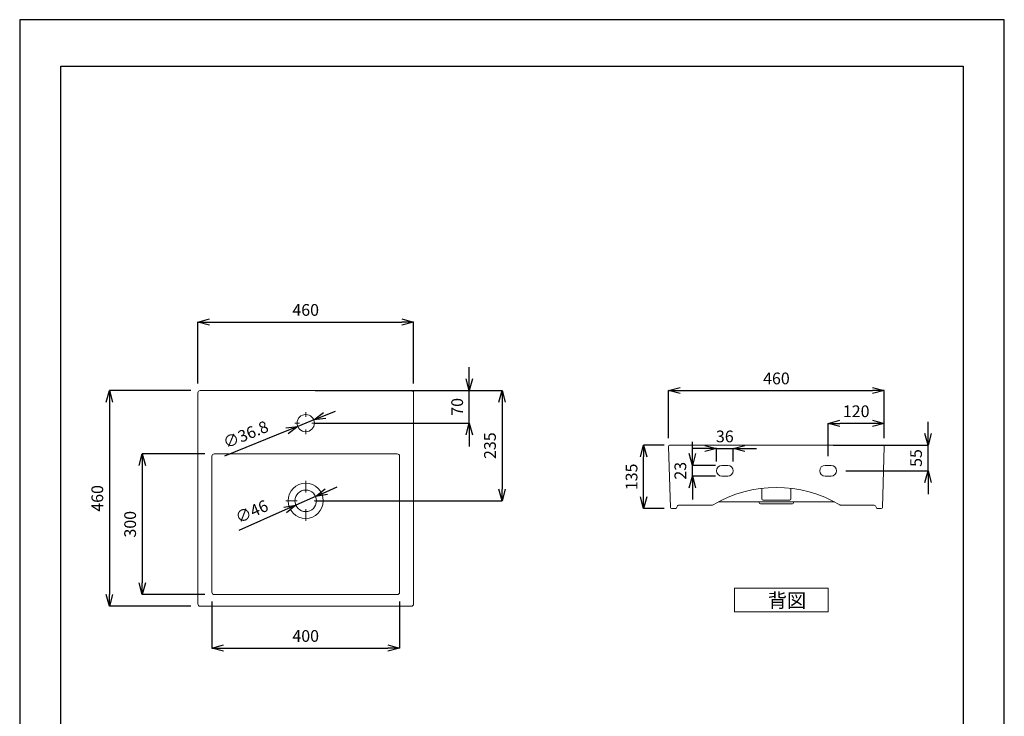
# Model space of a CAD drawing. Units: millimetres. Extents: x 0 to 2100, y 0 to 2970.
# Drawn here: x 0 to 2100, y 1485 to 2970 of the extents above; entities that cross this region are included whole.
import ezdxf

# ---------------------------------------------------------------- set-up
doc = ezdxf.new("R2010")
doc.units = ezdxf.units.MM
doc.header["$LTSCALE"] = 10
for name, color, linetype, lineweight in [('図面枠', 6, 'Continuous', 25), ('寸法線', 3, 'Continuous', 15), ('文字', 4, 'Continuous', 15)]:
    doc.layers.add(name, color=color, linetype=linetype, lineweight=lineweight)
doc.styles.add('japanese', font='romans.shx', dxfattribs={"bigfont": 'bigfont.shx'})
doc.dimstyles.new('KIHON', dxfattribs={"dimscale": 10, "dimtxt": 2.5, "dimasz": 2.5, "dimexe": 0, "dimexo": 2, "dimgap": 1, "dimtad": 1, "dimdec": 0, "dimdsep": 46, "dimtxsty": 'japanese', "dimblk": 'OPEN30', "dimcen": 2.5, "dimadec": 0, "dimazin": 0, "dimtfac": 1, "dimtdec": 0, "dimtmove": 0, "dimatfit": 0, "dimfxl": 1, "dimarcsym": 0})

# ---------------------------------------------------------------- blocks, each defined once
blk = doc.blocks.new('_Open30')
at = {"color": 0, "linetype": 'ByBlock', "lineweight": -2}
for p, q in [((-1, 0.268), (0, 0)), ((0, 0), (-1, -0.268)), ((0, 0), (-1, 0))]:
    blk.add_line(p, q, dxfattribs=at)
blk = doc.blocks.new('*D105')
at = {"layer": 'Defpoints', "color": 0, "transparency": 16777216}
for p in [(840, 2325.5), (380, 2174.5), (840, 2174.5)]:
    blk.add_point(p, dxfattribs=at)
at = {"layer": '寸法線', "color": 0, "lineweight": -2, "transparency": 16777216}
for p, q in [((380, 2194.5), (380, 2325.5)), ((405, 2325.5), (815, 2325.5)), ((840, 2194.5), (840, 2325.5))]:
    blk.add_line(p, q, dxfattribs=at)
at = {"layer": '寸法線', "color": 0, "lineweight": -2, "transparency": 16777216, "xscale": 25, "yscale": 25, "zscale": 25, "rotation": 180}
blk.add_blockref('_Open30', (380, 2325.5), dxfattribs=at)
at = {"layer": '寸法線', "color": 0, "lineweight": -2, "transparency": 16777216, "xscale": 25, "yscale": 25, "zscale": 25}
blk.add_blockref('_Open30', (840, 2325.5), dxfattribs=at)
at = {"layer": '寸法線', "color": 0, "lineweight": 5, "transparency": 16777216, "insert": (610, 2348), "char_height": 25, "attachment_point": 5, "style": 'japanese'}
blk.add_mtext('460', dxfattribs=at)
blk = doc.blocks.new('*D106')
at = {"layer": 'Defpoints', "color": 0, "transparency": 16777216}
for p in [(385, 2179.5), (191.3, 1719.5), (385, 1719.5)]:
    blk.add_point(p, dxfattribs=at)
at = {"layer": '寸法線', "color": 0, "lineweight": -2, "transparency": 16777216}
for p, q in [((365, 2179.5), (191.3, 2179.5)), ((191.3, 2154.5), (191.3, 1744.5)), ((365, 1719.5), (191.3, 1719.5))]:
    blk.add_line(p, q, dxfattribs=at)
at = {"layer": '寸法線', "color": 0, "lineweight": -2, "transparency": 16777216, "xscale": 25, "yscale": 25, "zscale": 25}
for p, rotation in [((191.3, 2179.5), 90), ((191.3, 1719.5), 270)]:
    blk.add_blockref('_Open30', p, dxfattribs=dict(at, rotation=rotation))
at = {"layer": '寸法線', "color": 0, "lineweight": 5, "transparency": 16777216, "insert": (168.8, 1949.5), "char_height": 25, "attachment_point": 5, "rotation": 90, "style": 'japanese'}
blk.add_mtext('460', dxfattribs=at)
blk = doc.blocks.new('*D107')
at = {"layer": 'Defpoints', "color": 0, "transparency": 16777216}
for p in [(414.9, 2044.5), (261.3, 1744.4), (414.9, 1744.4)]:
    blk.add_point(p, dxfattribs=at)
at = {"layer": '寸法線', "color": 0, "lineweight": -2, "transparency": 16777216}
for p, q in [((394.9, 2044.5), (261.3, 2044.5)), ((261.3, 2019.5), (261.3, 1769.4)), ((394.9, 1744.4), (261.3, 1744.4))]:
    blk.add_line(p, q, dxfattribs=at)
at = {"layer": '寸法線', "color": 0, "lineweight": -2, "transparency": 16777216, "xscale": 25, "yscale": 25, "zscale": 25}
for p, rotation in [((261.3, 2044.5), 90), ((261.3, 1744.4), 270)]:
    blk.add_blockref('_Open30', p, dxfattribs=dict(at, rotation=rotation))
at = {"layer": '寸法線', "color": 0, "lineweight": 5, "transparency": 16777216, "insert": (238.8, 1894.4), "char_height": 25, "attachment_point": 5, "rotation": 90, "style": 'japanese'}
blk.add_mtext('300', dxfattribs=at)
blk = doc.blocks.new('*D104')
at = {"layer": 'Defpoints', "color": 0, "transparency": 16777216}
for p in [(610, 2179.5), (958.8, 2179.5), (610, 2110)]:
    blk.add_point(p, dxfattribs=at)
at = {"layer": '寸法線', "color": 0, "lineweight": -2, "transparency": 16777216}
for p, q in [((958.8, 2204.5), (958.8, 2229.5)), ((630, 2179.5), (958.8, 2179.5)), ((958.8, 2110), (958.8, 2179.5)), ((630, 2110), (958.8, 2110)), ((958.8, 2085), (958.8, 2060))]:
    blk.add_line(p, q, dxfattribs=at)
at = {"layer": '寸法線', "color": 0, "lineweight": -2, "transparency": 16777216, "xscale": 25, "yscale": 25, "zscale": 25}
for p, rotation in [((958.8, 2179.5), 270), ((958.8, 2110), 90)]:
    blk.add_blockref('_Open30', p, dxfattribs=dict(at, rotation=rotation))
at = {"layer": '寸法線', "color": 0, "lineweight": 5, "transparency": 16777216, "insert": (936.3, 2144.7), "char_height": 25, "attachment_point": 5, "rotation": 90, "style": 'japanese'}
blk.add_mtext('70', dxfattribs=at)
blk = doc.blocks.new('*D108')
at = {"layer": 'Defpoints', "color": 0, "transparency": 16777216}
for p in [(610, 2179.5), (610, 1944.4), (1028.8, 1944.4)]:
    blk.add_point(p, dxfattribs=at)
at = {"layer": '寸法線', "color": 0, "lineweight": -2, "transparency": 16777216}
for p, q in [((630, 2179.5), (1028.8, 2179.5)), ((1028.8, 2154.5), (1028.8, 1969.4)), ((630, 1944.4), (1028.8, 1944.4))]:
    blk.add_line(p, q, dxfattribs=at)
at = {"layer": '寸法線', "color": 0, "lineweight": -2, "transparency": 16777216, "xscale": 25, "yscale": 25, "zscale": 25}
for p, rotation in [((1028.8, 2179.5), 90), ((1028.8, 1944.4), 270)]:
    blk.add_blockref('_Open30', p, dxfattribs=dict(at, rotation=rotation))
at = {"layer": '寸法線', "color": 0, "lineweight": 5, "transparency": 16777216, "insert": (1006.3, 2061.9), "char_height": 25, "attachment_point": 5, "rotation": 90, "style": 'japanese'}
blk.add_mtext('235', dxfattribs=at)
blk = doc.blocks.new('*D109')
at = {"layer": 'Defpoints', "color": 0, "transparency": 16777216}
for p in [(593, 2103), (627.1, 2116.9)]:
    blk.add_point(p, dxfattribs=at)
at = {"layer": '寸法線', "color": 0, "lineweight": -2, "transparency": 16777216}
for p, q in [((650.3, 2126.3), (673.4, 2135.7)), ((627.1, 2116.9), (593, 2103)), ((569.8, 2093.6), (436.6, 2039.5))]:
    blk.add_line(p, q, dxfattribs=at)
at = {"layer": '寸法線', "color": 0, "lineweight": -2, "transparency": 16777216, "xscale": 25, "yscale": 25, "zscale": 25}
for p, rotation in [((627.1, 2116.9), 202.108097573193), ((593, 2103), 22.10809757319304)]:
    blk.add_blockref('_Open30', p, dxfattribs=dict(at, rotation=rotation))
at = {"layer": '寸法線', "color": 0, "lineweight": 5, "transparency": 16777216, "insert": (483.2, 2082.7), "char_height": 25, "attachment_point": 5, "rotation": 22.1081, "style": 'japanese'}
blk.add_mtext('∅36.8', dxfattribs=at)
blk = doc.blocks.new('*D110')
at = {"layer": 'Defpoints', "color": 0, "transparency": 16777216}
for p in [(631.1, 1953.7), (589, 1935)]:
    blk.add_point(p, dxfattribs=at)
at = {"layer": '寸法線', "color": 0, "lineweight": -2, "transparency": 16777216}
for p, q in [((631.1, 1953.7), (589, 1935)), ((653.9, 1963.8), (676.8, 1973.9)), ((566.2, 1924.9), (467.3, 1881.1))]:
    blk.add_line(p, q, dxfattribs=at)
at = {"layer": '寸法線', "color": 0, "lineweight": -2, "transparency": 16777216, "xscale": 25, "yscale": 25, "zscale": 25}
for p, rotation in [((631.1, 1953.7), 203.8879798869759), ((589, 1935), 23.88797988697593)]:
    blk.add_blockref('_Open30', p, dxfattribs=dict(at, rotation=rotation))
at = {"layer": '寸法線', "color": 0, "lineweight": 5, "transparency": 16777216, "insert": (496.2, 1918.5), "char_height": 25, "attachment_point": 5, "rotation": 23.888, "style": 'japanese'}
blk.add_mtext('∅46', dxfattribs=at)
blk = doc.blocks.new('*D113')
at = {"layer": 'Defpoints', "color": 0, "transparency": 16777216}
for p in [(1844, 2179.5), (1384, 2057.9), (1844, 2057.9)]:
    blk.add_point(p, dxfattribs=at)
at = {"layer": '寸法線', "color": 0, "lineweight": -2, "transparency": 16777216}
for p, q in [((1384, 2077.9), (1384, 2179.5)), ((1409, 2179.5), (1819, 2179.5)), ((1844, 2077.9), (1844, 2179.5))]:
    blk.add_line(p, q, dxfattribs=at)
at = {"layer": '寸法線', "color": 0, "lineweight": -2, "transparency": 16777216, "xscale": 25, "yscale": 25, "zscale": 25, "rotation": 180}
blk.add_blockref('_Open30', (1384, 2179.5), dxfattribs=at)
at = {"layer": '寸法線', "color": 0, "lineweight": -2, "transparency": 16777216, "xscale": 25, "yscale": 25, "zscale": 25}
blk.add_blockref('_Open30', (1844, 2179.5), dxfattribs=at)
at = {"layer": '寸法線', "color": 0, "lineweight": 5, "transparency": 16777216, "insert": (1614, 2202), "char_height": 25, "attachment_point": 5, "style": 'japanese'}
blk.add_mtext('460', dxfattribs=at)
blk = doc.blocks.new('*D116')
at = {"layer": 'Defpoints', "color": 0, "transparency": 16777216}
for p in [(1330.7, 2062.9), (1394.5, 2062.9), (1394.5, 1927.9)]:
    blk.add_point(p, dxfattribs=at)
at = {"layer": '寸法線', "color": 0, "lineweight": -2, "transparency": 16777216}
for p, q in [((1374.5, 2062.9), (1330.7, 2062.9)), ((1330.7, 1952.9), (1330.7, 2037.9)), ((1374.5, 1927.9), (1330.7, 1927.9))]:
    blk.add_line(p, q, dxfattribs=at)
at = {"layer": '寸法線', "color": 0, "lineweight": -2, "transparency": 16777216, "xscale": 25, "yscale": 25, "zscale": 25}
for p, rotation in [((1330.7, 2062.9), 90), ((1330.7, 1927.9), 270)]:
    blk.add_blockref('_Open30', p, dxfattribs=dict(at, rotation=rotation))
at = {"layer": '寸法線', "color": 0, "lineweight": 5, "transparency": 16777216, "insert": (1308.2, 1995.4), "char_height": 25, "attachment_point": 5, "rotation": 90, "style": 'japanese'}
blk.add_mtext('135', dxfattribs=at)
blk = doc.blocks.new('*D114')
at = {"layer": 'Defpoints', "color": 0, "transparency": 16777216}
for p in [(1714.8, 2062.9), (1937.5, 2062.9), (1742, 2008.4)]:
    blk.add_point(p, dxfattribs=at)
at = {"layer": '寸法線', "color": 0, "lineweight": -2, "transparency": 16777216}
for p, q in [((1937.5, 2087.9), (1937.5, 2112.9)), ((1734.8, 2062.9), (1937.5, 2062.9)), ((1937.5, 2008.4), (1937.5, 2062.9)), ((1762, 2008.4), (1937.5, 2008.4)), ((1937.5, 1983.4), (1937.5, 1958.4))]:
    blk.add_line(p, q, dxfattribs=at)
at = {"layer": '寸法線', "color": 0, "lineweight": -2, "transparency": 16777216, "xscale": 25, "yscale": 25, "zscale": 25}
for p, rotation in [((1937.5, 2062.9), 270), ((1937.5, 2008.4), 90)]:
    blk.add_blockref('_Open30', p, dxfattribs=dict(at, rotation=rotation))
at = {"layer": '寸法線', "color": 0, "lineweight": 5, "transparency": 16777216, "insert": (1915, 2035.6), "char_height": 25, "attachment_point": 5, "rotation": 90, "style": 'japanese'}
blk.add_mtext('55', dxfattribs=at)
blk = doc.blocks.new('*D115')
at = {"layer": 'Defpoints', "color": 0, "transparency": 16777216}
for p in [(1724.2, 2109.5), (1844, 2062.9), (1724.2, 2019.9)]:
    blk.add_point(p, dxfattribs=at)
at = {"layer": '寸法線', "color": 0, "lineweight": -2, "transparency": 16777216}
for p, q in [((1724.2, 2039.9), (1724.2, 2109.5)), ((1819, 2109.5), (1749.2, 2109.5)), ((1844, 2082.9), (1844, 2109.5))]:
    blk.add_line(p, q, dxfattribs=at)
at = {"layer": '寸法線', "color": 0, "lineweight": -2, "transparency": 16777216, "xscale": 25, "yscale": 25, "zscale": 25, "rotation": 180}
blk.add_blockref('_Open30', (1724.2, 2109.5), dxfattribs=at)
at = {"layer": '寸法線', "color": 0, "lineweight": -2, "transparency": 16777216, "xscale": 25, "yscale": 25, "zscale": 25}
blk.add_blockref('_Open30', (1844, 2109.5), dxfattribs=at)
at = {"layer": '寸法線', "color": 0, "lineweight": 5, "transparency": 16777216, "insert": (1784.1, 2132), "char_height": 25, "attachment_point": 5, "style": 'japanese'}
blk.add_mtext('120', dxfattribs=at)
blk = doc.blocks.new('*D117')
at = {"layer": 'Defpoints', "color": 0, "transparency": 16777216}
for p in [(1521.7, 2055.9), (1486, 2008.4), (1521.7, 2008.4)]:
    blk.add_point(p, dxfattribs=at)
at = {"layer": '寸法線', "color": 0, "lineweight": -2, "transparency": 16777216}
for p, q in [((1461, 2055.9), (1436, 2055.9)), ((1486, 2028.4), (1486, 2055.9)), ((1486, 2055.9), (1521.7, 2055.9)), ((1521.7, 2028.4), (1521.7, 2055.9)), ((1546.7, 2055.9), (1571.7, 2055.9))]:
    blk.add_line(p, q, dxfattribs=at)
at = {"layer": '寸法線', "color": 0, "lineweight": -2, "transparency": 16777216, "xscale": 25, "yscale": 25, "zscale": 25}
blk.add_blockref('_Open30', (1486, 2055.9), dxfattribs=at)
at = {"layer": '寸法線', "color": 0, "lineweight": -2, "transparency": 16777216, "xscale": 25, "yscale": 25, "zscale": 25, "rotation": 180}
blk.add_blockref('_Open30', (1521.7, 2055.9), dxfattribs=at)
at = {"layer": '寸法線', "color": 0, "lineweight": 5, "transparency": 16777216, "insert": (1503.9, 2078.4), "char_height": 25, "attachment_point": 5, "style": 'japanese'}
blk.add_mtext('36', dxfattribs=at)
blk = doc.blocks.new('*D118')
at = {"layer": 'Defpoints', "color": 0, "transparency": 16777216}
for p in [(1434.8, 2019.9), (1503.9, 2019.9), (1503.9, 1996.9)]:
    blk.add_point(p, dxfattribs=at)
at = {"layer": '寸法線', "color": 0, "lineweight": -2, "transparency": 16777216}
for p, q in [((1434.8, 2044.9), (1434.8, 2069.9)), ((1483.9, 2019.9), (1434.8, 2019.9)), ((1434.8, 1996.9), (1434.8, 2019.9)), ((1483.9, 1996.9), (1434.8, 1996.9)), ((1434.8, 1971.9), (1434.8, 1946.9))]:
    blk.add_line(p, q, dxfattribs=at)
at = {"layer": '寸法線', "color": 0, "lineweight": -2, "transparency": 16777216, "xscale": 25, "yscale": 25, "zscale": 25}
for p, rotation in [((1434.8, 2019.9), 270), ((1434.8, 1996.9), 90)]:
    blk.add_blockref('_Open30', p, dxfattribs=dict(at, rotation=rotation))
at = {"layer": '寸法線', "color": 0, "lineweight": 5, "transparency": 16777216, "insert": (1412.3, 2008.4), "char_height": 25, "attachment_point": 5, "rotation": 90, "style": 'japanese'}
blk.add_mtext('23', dxfattribs=at)
blk = doc.blocks.new('*D119')
at = {"layer": 'Defpoints', "color": 0, "transparency": 16777216}
for p in [(409.9, 1749.4), (810.1, 1749.4), (810.1, 1630.5)]:
    blk.add_point(p, dxfattribs=at)
at = {"layer": '寸法線', "color": 0, "lineweight": -2, "transparency": 16777216}
for p, q in [((409.9, 1729.4), (409.9, 1630.5)), ((810.1, 1729.4), (810.1, 1630.5)), ((434.9, 1630.5), (785.1, 1630.5))]:
    blk.add_line(p, q, dxfattribs=at)
at = {"layer": '寸法線', "color": 0, "lineweight": -2, "transparency": 16777216, "xscale": 25, "yscale": 25, "zscale": 25, "rotation": 180}
blk.add_blockref('_Open30', (409.9, 1630.5), dxfattribs=at)
at = {"layer": '寸法線', "color": 0, "lineweight": -2, "transparency": 16777216, "xscale": 25, "yscale": 25, "zscale": 25}
blk.add_blockref('_Open30', (810.1, 1630.5), dxfattribs=at)
at = {"layer": '寸法線', "color": 0, "lineweight": 5, "transparency": 16777216, "insert": (610, 1653), "char_height": 25, "attachment_point": 5, "style": 'japanese'}
blk.add_mtext('400', dxfattribs=at)

msp = doc.modelspace()

# ---------------------------------------------------------------- linework, layer by layer
at = {"lineweight": 20}
for p, q in [((380.05, 1724.46), (380.05, 2174.46)), ((385.05, 2179.46), (835.05, 2179.46)), ((840.05, 2174.46), (840.05, 1724.46)), ((610.06, 2133.31), (610.06, 2123.31)), ((596.7, 2109.96), (586.7, 2109.96)), ((633.4, 2109.95), (623.4, 2109.95)), ((610.05, 2096.61), (610.05, 2086.61)), ((1384.1, 2060.31), (1387.96, 1930.31)), ((1386.6, 2062.89), (1841.45, 2062.89)), ((1840.1, 1930.31), (1843.95, 2060.31)), ((409.95, 1749.36), (409.95, 2039.46)), ((414.95, 2044.46), (805.15, 2044.46)), ((810.15, 2039.46), (810.15, 1749.36)), ((610.06, 1986.86), (610.06, 1962.36)), ((1583.03, 1971.05), (1583.03, 1948.36)), ((1645.03, 1971.05), (1645.03, 1948.36)), ((592.05, 1944.36), (567.55, 1944.36)), ((652.55, 1944.35), (628.05, 1944.35)), ((1403.12, 1933.58), (1400.74, 1929.19)), ((1405.32, 1934.89), (1476.47, 1934.89)), ((1737.93, 1941.87), (1490.12, 1941.87)), ((1577.33, 1941.87), (1577.33, 1940.39)), ((1648.23, 1937.89), (1579.83, 1937.89)), ((1642.53, 1945.86), (1585.53, 1945.86)), ((1650.73, 1941.87), (1650.73, 1940.39)), ((1751.58, 1934.89), (1822.74, 1934.89)), ((1827.31, 1929.19), (1824.94, 1933.58)), ((610.05, 1926.36), (610.05, 1901.86)), ((1390.46, 1927.89), (1398.54, 1927.89)), ((1829.51, 1927.89), (1837.6, 1927.89)), ((805.15, 1744.36), (414.95, 1744.36)), ((835.05, 1719.46), (385.05, 1719.46))]:
    msp.add_line(p, q, dxfattribs=at)
for points in [[(1497.53, 2019.89), (1510.21, 2019.89)], [(1730.53, 2019.89), (1717.84, 2019.89)], [(1510.21, 1996.89), (1497.53, 1996.89)], [(1717.84, 1996.89), (1730.53, 1996.89)]]:
    msp.add_lwpolyline(points, dxfattribs=at)
for centre, radius in [((610.05, 2109.96), 18.4), ((610.05, 1944.36), 37.5), ((610.05, 1944.36), 23)]:
    msp.add_circle(centre, radius, dxfattribs=at)
for centre, radius, start, end in [((385.05, 2174.46), 5, 90, 180), ((835.05, 2174.46), 5, 0, 90), ((1386.6, 2060.39), 2.5, 90, 181.67239), ((1841.45, 2060.39), 2.5, 358.32761, 90), ((414.95, 2039.46), 5, 90, 180), ((805.15, 2039.46), 5, 0, 90), ((1497.53, 2008.39), 11.5, 90, 270), ((1510.21, 2008.39), 11.5, 270, 90), ((1717.84, 2008.39), 11.5, 90, 270), ((1730.53, 2008.39), 11.5, 270, 90), ((1614.03, 1709.92), 262.96, 59.11389, 120.88611), ((1405.32, 1932.39), 2.5, 90, 151.53206), ((1476.47, 1939.89), 5, 270, 300.88611), ((1579.83, 1940.39), 2.5, 180, 270), ((1585.53, 1948.36), 2.5, 180, 270), ((1642.53, 1948.36), 2.5, 270, 0), ((1648.23, 1940.39), 2.5, 270, 0), ((1751.58, 1939.89), 5, 239.11389, 270), ((1822.74, 1932.39), 2.5, 28.46794, 90), ((1390.46, 1930.39), 2.5, 181.67239, 270), ((1398.54, 1930.39), 2.5, 270, 331.53206), ((1829.51, 1930.39), 2.5, 208.46794, 270), ((1837.6, 1930.39), 2.5, 270, 358.32761), ((414.95, 1749.36), 5, 180, 270), ((805.15, 1749.36), 5, 270, 0), ((385.05, 1724.46), 5, 180, 270), ((835.05, 1724.46), 5, 270, 0)]:
    msp.add_arc(centre, radius, start, end, dxfattribs=at)
at = {"layer": 'Defpoints', "linetype": 'Continuous'}
msp.add_lwpolyline([(0, 0), (2100, 0), (2100, 2970), (0, 2970)], close=True, dxfattribs=at)
at = {"layer": '図面枠', "linetype": 'Continuous'}
for p, q in [((87.77, 99.18), (87.77, 2870.82)), ((87.77, 2870.82), (2012.23, 2870.82)), ((2012.23, 2870.82), (2012.23, 99.18))]:
    msp.add_line(p, q, dxfattribs=at)
at = {"layer": '文字', "linetype": 'Continuous', "lineweight": 15}
for p, q in [((1724.24, 1758.03), (1524.24, 1758.03)), ((1524.24, 1758.03), (1524.24, 1708.03)), ((1724.24, 1708.03), (1724.24, 1758.03)), ((1524.24, 1708.03), (1724.24, 1708.03))]:
    msp.add_line(p, q, dxfattribs=at)

# ---------------------------------------------------------------- texts
at = {"layer": '文字', "linetype": 'Continuous', "lineweight": 15, "style": 'japanese'}
msp.add_text('背図', height=30, dxfattribs=at).set_placement((1595.62, 1717.08))

# ---------------------------------------------------------------- dimensions: what is measured, and where the dimension line sits
at = {"layer": '寸法線', "lineweight": 5}
for base, p1, p2, picture, middle in [((840.05, 2325.48), (380.05, 2174.46), (840.05, 2174.46), '*D105', (610.05, 2347.98)), ((1844.03, 2179.46), (1384.03, 2057.89), (1844.03, 2057.89), '*D113', (1614.03, 2201.96)), ((1724.18, 2109.46), (1844.03, 2062.89), (1724.18, 2019.89), '*D115', (1784.11, 2131.96)), ((810.15, 1630.51), (409.95, 1749.36), (810.15, 1749.36), '*D119', (610.05, 1653.01))]:
    dim = msp.add_linear_dim(base=base, p1=p1, p2=p2, dimstyle='KIHON', dxfattribs=at)
    dim.commit()
    dim.dimension.update_dxf_attribs({"geometry": picture, "text_midpoint": middle})
for base, p1, p2, picture, middle in [((958.80642654, 2179.45936168), (610.04551475, 2109.95936168), (610.04551475, 2179.45936168), '*D104', (958.80642654, 2144.70936168)), ((1937.4515239, 2062.88659057), (1742.027083, 2008.38659057), (1714.82311461, 2062.88659057), '*D114', (1937.4515239, 2035.63659057)), ((1434.77, 2019.89), (1503.87, 1996.89), (1503.87, 2019.89), '*D118', (1434.77, 2008.39))]:
    dim = msp.add_linear_dim(base=base, p1=p1, p2=p2, angle=90, dimstyle='KIHON', dxfattribs=at)
    dim.commit()
    dim.dimension.update_dxf_attribs({"geometry": picture, "text_midpoint": middle, "dimtype": 160})
for base, p1, p2, picture, middle in [((191.28, 1719.46), (385.05, 2179.46), (385.05, 1719.46), '*D106', (168.78, 1949.46)), ((1028.81, 1944.36), (610.05, 2179.46), (610.05, 1944.36), '*D108', (1006.31, 2061.91)), ((1330.68, 2062.89), (1394.5, 1927.89), (1394.5, 2062.89), '*D116', (1308.18, 1995.39)), ((261.28, 1744.36), (414.95, 2044.46), (414.95, 1744.36), '*D107', (238.78, 1894.41))]:
    dim = msp.add_linear_dim(base=base, p1=p1, p2=p2, angle=90, dimstyle='KIHON', dxfattribs=at)
    dim.commit()
    dim.dimension.update_dxf_attribs({"geometry": picture, "text_midpoint": middle})
dim = msp.add_diameter_dim_2p(p1=(627.09, 2116.88), p2=(593, 2103.03), dimstyle='KIHON', override={"dimdec": 1}, dxfattribs=at)
dim.commit()
dim.dimension.update_dxf_attribs({"geometry": '*D109', "text_midpoint": (483.17, 2082.71)})
dim = msp.add_linear_dim(base=(1521.71, 2055.86), p1=(1486.03, 2008.39), p2=(1521.71, 2008.39), dimstyle='KIHON', dxfattribs=at)
dim.commit()
dim.dimension.update_dxf_attribs({"geometry": '*D117', "text_midpoint": (1503.87, 2055.86), "dimtype": 160})
dim = msp.add_diameter_dim_2p(p1=(631.08, 1953.67), p2=(589.02, 1935.05), dimstyle='KIHON', dxfattribs=at)
dim.commit()
dim.dimension.update_dxf_attribs({"geometry": '*D110', "text_midpoint": (496.2, 1918.55)})

doc.saveas('drawing.dxf')
